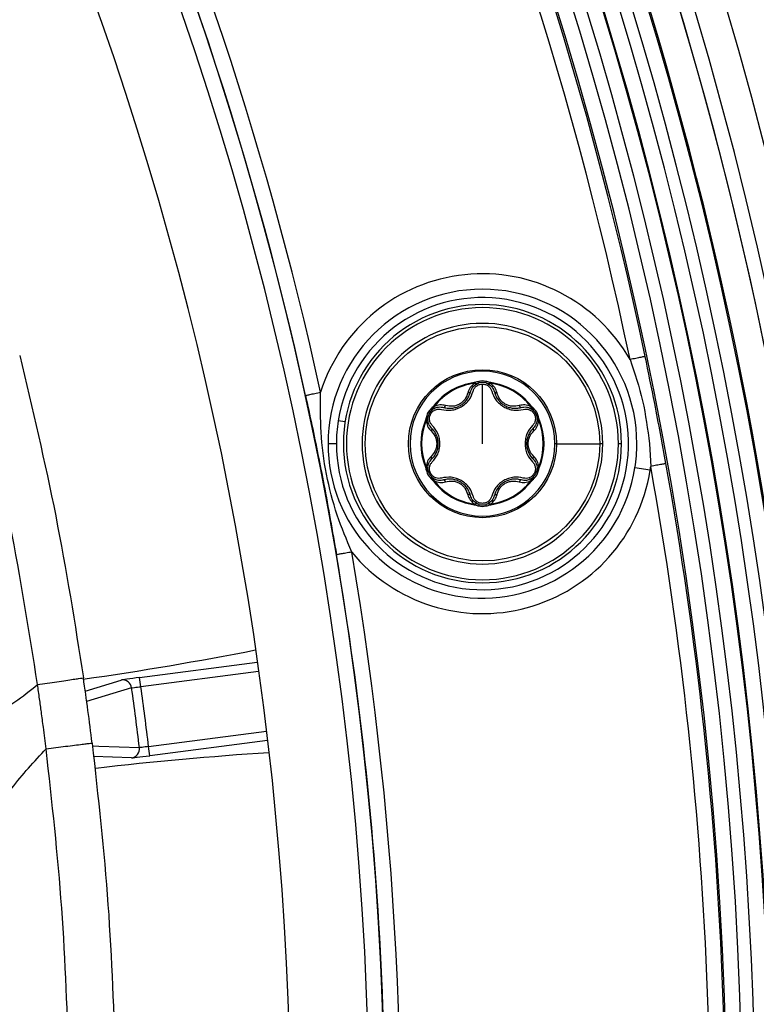
# Model space of a CAD drawing. Units: millimetres. Extents: x 69 to 1126, y 56 to 792.
# Drawn here: x 681 to 700, y 613 to 638 of the extents above; entities that cross this region are included whole.
import ezdxf

# ---------------------------------------------------------------- set-up
doc = ezdxf.new("R2010")
doc.units = ezdxf.units.MM
doc.layers.add('10', color=1, linetype='Continuous')
doc.styles.add('SLDTEXTSTYLE3', font='TXT', dxfattribs={"width": 0.7})
doc.dimstyles.new('SLDDIMSTYLE2', dxfattribs={"dimtxt": 12.733073, "dimasz": 12.733073, "dimexe": 0, "dimexo": 0.0625, "dimgap": 3.183268, "dimtad": 1, "dimdec": 1, "dimlfac": 1.25, "dimrnd": 1e-09, "dimzin": 4, "dimdsep": 46, "dimtxsty": 'SLDTEXTSTYLE3', "dimsah": 1, "dimcen": 0, "dimadec": 0, "dimazin": 1, "dimtfac": 1, "dimtdec": 1, "dimtofl": 0, "dimtmove": 0, "dimatfit": 3, "dimfxl": 1, "dimfrac": 2, "dimtolj": 1, "dimtzin": 12, "dimarcsym": 0})

# ---------------------------------------------------------------- blocks, each defined once
blk = doc.blocks.new('_D_2')
at = {"layer": '10'}
for p, q in [((673.264, 537.447), (739.591, 471.12)), ((728.665, 526.461), (718.188, 515.985)), ((730.629, 524.497), (728.665, 526.461)), ((718.188, 515.985), (720.152, 514.02)), ((756.822, 498.305), (758.786, 496.34)), ((758.786, 496.34), (748.309, 485.863)), ((748.309, 485.863), (746.345, 487.828))]:
    blk.add_line(p, q, dxfattribs=at)
blk.add_solid([(673.264, 537.447), (680.883, 527.058), (683.653, 529.828)], dxfattribs=at)
at = {"layer": '10', "char_height": 11.1125, "attachment_point": 1, "rotation": 315, "style": 'SLDTEXTSTYLE3'}
for s, insert in [('10.00', (730.282, 524.149)), ('%%c', (713.518, 517.339)), ('254.0', (723.472, 507.386))]:
    blk.add_mtext(s, dxfattribs=dict(at, insert=insert))

msp = doc.modelspace()

# ---------------------------------------------------------------- linework, layer by layer
at = {"color": 7, "linetype": 'Continuous', "lineweight": 25}
for p, q in [((693.091, 628.709), (693.088, 628.729)), ((693.091, 628.709), (693.12, 628.708)), ((693.12, 628.708), (693.218, 628.721)), ((693.194, 628.716), (693.217, 628.724)), ((693.302, 627.149), (693.302, 628.693)), ((693.386, 628.721), (693.485, 628.708)), ((693.485, 628.708), (693.514, 628.709)), ((693.517, 628.729), (693.514, 628.709)), ((691.982, 628.008), (692.043, 628.086)), ((692.041, 628.124), (692.057, 628.112)), ((692.043, 628.086), (692.057, 628.112)), ((694.548, 628.112), (694.564, 628.124)), ((694.548, 628.112), (694.562, 628.086)), ((694.562, 628.086), (694.622, 628.008)), ((691.861, 627.77), (691.898, 627.862)), ((691.885, 627.814), (691.901, 627.859)), ((691.891, 627.838), (691.895, 627.863)), ((694.605, 628.026), (694.625, 628.01)), ((694.659, 627.969), (694.723, 627.845)), ((694.706, 627.862), (694.744, 627.77)), ((689.747, 627.712), (689.569, 627.74)), ((691.845, 627.746), (691.827, 627.753)), ((691.845, 627.746), (691.861, 627.77)), ((694.744, 627.77), (694.759, 627.746)), ((694.778, 627.753), (694.759, 627.746)), ((689.522, 627.149), (689.306, 627.149)), ((695.218, 627.149), (695.176, 627.149)), ((695.218, 627.149), (696.338, 627.149)), ((696.416, 627.149), (696.338, 627.149)), ((696.902, 627.149), (696.822, 627.149)), ((697.625, 627.149), (697.66, 626.562)), ((691.827, 626.544), (691.845, 626.552)), ((691.861, 626.527), (691.845, 626.552)), ((691.898, 626.435), (691.861, 626.527)), ((694.744, 626.527), (694.706, 626.435)), ((694.759, 626.552), (694.744, 626.527)), ((694.759, 626.552), (694.778, 626.544)), ((697.645, 626.461), (697.25, 626.524)), ((691.999, 626.271), (691.98, 626.287)), ((692.043, 626.211), (691.982, 626.289)), ((694.622, 626.289), (694.562, 626.211)), ((694.716, 626.468), (694.697, 626.417)), ((694.714, 626.459), (694.709, 626.434)), ((692.057, 626.185), (692.041, 626.173)), ((692.057, 626.185), (692.043, 626.211)), ((694.562, 626.211), (694.548, 626.185)), ((694.564, 626.173), (694.548, 626.185)), ((693.088, 625.568), (693.091, 625.588)), ((693.12, 625.589), (693.091, 625.588)), ((693.218, 625.576), (693.12, 625.589)), ((693.485, 625.589), (693.386, 625.576)), ((693.411, 625.582), (693.387, 625.573)), ((693.514, 625.588), (693.485, 625.589)), ((693.514, 625.588), (693.517, 625.568)), ((684.429, 621.099), (687.475, 621.494)), ((687.508, 621.257), (684.46, 620.861)), ((683.018, 620.749), (683.954, 621.033)), ((684.46, 620.861), (684.429, 621.099)), ((684.222, 620.828), (683.055, 620.474)), ((684.661, 619.313), (687.71, 619.709)), ((687.738, 619.47), (684.691, 619.075)), ((684.691, 619.075), (684.661, 619.313)), ((684.216, 619.017), (683.233, 619.052))]:
    msp.add_line(p, q, dxfattribs=at)
at = {"color": 7, "linetype": 'Continuous', "lineweight": 25, "flags": 128}
msp.add_lwpolyline([(683.206, 619.328), (683.375, 619.322), (684.423, 619.284)], dxfattribs=at)
at = {"color": 7, "linetype": 'Continuous', "lineweight": 25}
for radius in [3.035, 1.915]:
    msp.add_circle((693.302, 627.149), radius, dxfattribs=at)
for centre, radius, start, end in [((601.422, 609.289), 102.4, 270, 90), ((601.422, 609.289), 101.6, 0, 180), ((601.422, 609.289), 100.473, 147.70317, 109.79683), ((601.422, 609.289), 100.516, 0, 109.79683), ((601.422, 609.289), 100.074, 147.70317, 109.79683), ((601.422, 609.289), 99.759, 147.70317, 109.79683), ((601.422, 609.289), 99.359, 147.70317, 109.79683), ((601.422, 609.289), 99.336, 147.70317, 109.79683), ((601.422, 609.289), 98.937, 147.70317, 109.79683), ((601.422, 609.289), 98.596, 354.09842, 83.40108), ((601.422, 609.289), 98.196, 354.09984, 83.39966), ((601.422, 609.289), 101.251, 2.45804, 73.25792), ((601.422, 609.289), 101.251, 2.71141, 73.21251), ((601.422, 609.289), 89.346, 355.01926, 82.48023), ((601.422, 609.289), 98.175, 11.82466, 64.17534), ((601.422, 609.289), 88.946, 354.42527, 83.07422), ((601.422, 609.289), 97.775, 11.82466, 64.17534), ((601.422, 609.289), 86.914, 146.81937, 110.68063), ((601.422, 609.289), 89.767, 12.34618, 63.65382), ((601.422, 609.289), 89.367, 12.34618, 63.65382), ((601.422, 609.289), 100.516, 147.70317, 0), ((693.302, 627.149), 4.397, 29.6676, 162.3358), ((693.302, 627.149), 3.997, 0, 180), ((693.302, 627.149), 3.78, 180, 171), ((693.302, 627.149), 3.6, 90, 270), ((693.302, 627.149), 3.52, 360, 180), ((693.302, 627.149), 3.6, 360, 90), ((693.302, 627.149), 3.114, 360, 180), ((693.302, 627.149), 1.874, 360, 180), ((693.302, 627.149), 1.595, 97.7199, 142.2801), ((693.302, 627.149), 1.575, 97.7195, 142.2805), ((693.302, 628.413), 0.36, 74.7613, 105.2387), ((693.302, 628.413), 0.32, 74.7613, 105.2387), ((693.302, 627.149), 1.575, 37.7195, 82.2805), ((693.302, 627.149), 1.595, 37.7199, 82.2801), ((692.208, 627.781), 0.36, 134.7613, 165.2387), ((692.208, 627.781), 0.32, 134.7613, 165.2387), ((694.397, 627.781), 0.32, 14.7613, 45.2387), ((694.397, 627.781), 0.36, 14.7613, 45.2387), ((693.302, 627.149), 3.78, 171, 180), ((693.302, 627.149), 1.595, 157.7199, 202.2801), ((693.302, 627.149), 1.575, 157.7195, 202.2805), ((693.302, 627.149), 1.575, 337.7195, 22.2805), ((693.302, 627.149), 1.595, 337.7199, 22.2801), ((693.302, 627.149), 3.997, 180, 351), ((693.302, 627.149), 3.52, 180, 360), ((693.302, 627.149), 3.114, 180, 360), ((693.302, 627.149), 1.874, 180, 360), ((693.302, 627.149), 3.6, 270, 360), ((693.302, 627.149), 3.997, 351, 0), ((693.302, 627.149), 4.397, 351, 352.3324), ((601.422, 609.289), 97.775, 354.10135, 10.17534), ((601.422, 609.289), 98.175, 354.09991, 10.17534), ((693.302, 627.149), 4.397, 219.6642, 351), ((692.208, 626.517), 0.36, 194.7613, 225.2387), ((692.208, 626.517), 0.32, 194.7613, 225.2387), ((694.397, 626.517), 0.32, 314.7613, 345.2387), ((694.397, 626.517), 0.36, 314.7613, 345.2387), ((693.302, 627.149), 1.595, 217.7199, 262.2801), ((693.302, 627.149), 1.575, 217.7195, 262.2805), ((693.302, 627.149), 1.575, 277.7195, 322.2805), ((693.302, 627.149), 1.595, 277.7199, 322.2801), ((693.302, 625.885), 0.36, 254.7613, 285.2387), ((693.302, 625.885), 0.32, 254.7613, 285.2387), ((601.422, 609.289), 89.367, 355.04147, 9.65382), ((601.422, 609.289), 89.767, 355.38694, 9.65382), ((670.69, 707.024), 86.841, 278.12237, 281.11386), ((601.422, 609.289), 82.4, 7.05024, 8.23304), ((683.984, 620.795), 0.24, 7.9249, 97.3317), ((601.422, 609.289), 83.6, 6.86622, 7.93378), ((601.422, 609.289), 83.84, 6.86656, 7.93344), ((693.323, 532.968), 86.362, 93.68319, 96.6658), ((684.184, 619.255), 0.24, 277.4683, 6.8751)]:
    msp.add_arc(centre, radius, start, end, dxfattribs=at)
for points in [[(681.323, 629.427), (681.652, 628.048), (682.309, 625.29), (682.752, 622.489), (682.973, 621.089)], [(697.514, 629.407), (697.508, 629.406), (697.495, 629.403), (697.405, 629.384), (697.276, 629.357), (697.174, 629.336), (697.123, 629.325)], [(693.218, 628.721), (693.218, 628.722), (693.218, 628.723), (693.215, 628.732), (693.212, 628.745), (693.209, 628.755), (693.208, 628.76)], [(693.397, 628.76), (693.396, 628.755), (693.393, 628.745), (693.389, 628.732), (693.387, 628.723), (693.387, 628.722), (693.386, 628.721)], [(688.722, 628.397), (688.729, 628.399), (688.741, 628.401), (688.832, 628.421), (688.96, 628.449), (689.062, 628.472), (689.113, 628.483)], [(691.898, 627.862), (691.898, 627.862), (691.896, 627.863), (691.888, 627.865), (691.875, 627.868), (691.865, 627.871), (691.86, 627.872)], [(691.954, 628.036), (691.958, 628.033), (691.965, 628.025), (691.975, 628.016), (691.981, 628.009), (691.982, 628.008), (691.982, 628.008)], [(694.622, 628.008), (694.623, 628.008), (694.624, 628.009), (694.63, 628.016), (694.639, 628.025), (694.647, 628.033), (694.65, 628.036)], [(694.745, 627.872), (694.74, 627.871), (694.73, 627.868), (694.717, 627.865), (694.708, 627.863), (694.707, 627.862), (694.706, 627.862)], [(698.053, 626.633), (698.047, 626.632), (698.034, 626.629), (697.943, 626.613), (697.813, 626.59), (697.711, 626.571), (697.66, 626.562)], [(691.86, 626.425), (691.865, 626.426), (691.875, 626.429), (691.888, 626.432), (691.896, 626.435), (691.898, 626.435), (691.898, 626.435)], [(691.982, 626.289), (691.982, 626.289), (691.981, 626.288), (691.975, 626.282), (691.965, 626.272), (691.958, 626.265), (691.954, 626.261)], [(694.65, 626.261), (694.647, 626.265), (694.639, 626.272), (694.63, 626.282), (694.624, 626.288), (694.623, 626.289), (694.622, 626.289)], [(694.706, 626.435), (694.707, 626.435), (694.708, 626.435), (694.717, 626.432), (694.73, 626.429), (694.74, 626.426), (694.745, 626.425)], [(693.208, 625.537), (693.209, 625.542), (693.212, 625.553), (693.215, 625.565), (693.218, 625.574), (693.218, 625.575), (693.218, 625.576)], [(693.386, 625.576), (693.387, 625.575), (693.387, 625.574), (693.389, 625.565), (693.393, 625.553), (693.396, 625.542), (693.397, 625.537)], [(689.918, 624.342), (689.867, 624.334), (689.764, 624.316), (689.634, 624.294), (689.543, 624.279), (689.53, 624.276), (689.524, 624.275)], [(683.199, 619.403), (683.353, 618.009), (683.662, 615.221), (683.757, 612.418), (683.804, 611.016)]]:
    msp.add_open_spline(points, degree=3, dxfattribs=at)
for points, knots in [([(697.123, 629.325), (697.243, 628.972), (697.483, 628.263), (697.578, 627.521), (697.625, 627.149)], [0, 0, 0, 0, 0.498473, 1, 1, 1, 1]), ([(698.053, 626.633), (697.958, 627.152), (697.787, 628.078), (697.598, 629.001), (697.514, 629.407)], [0, 0, 0, 0, 0.5599523, 1, 1, 1, 1]), ([(681.785, 620.917), (681.567, 622.297), (681.131, 625.057), (680.483, 627.775), (680.16, 629.134)], [0, 0, 0, 0, 0.4999742, 1, 1, 1, 1]), ([(693.091, 628.709), (693.051, 628.676), (692.971, 628.609), (692.94, 628.515), (692.924, 628.468)], [0, 0, 0, 0, 0.496729, 1, 1, 1, 1]), ([(692.991, 628.488), (693.007, 628.53), (693.029, 628.591), (693.091, 628.657), (693.127, 628.68), (693.145, 628.691)], [0, 0, 0, 0, 0.535319, 0.77613, 1, 1, 1, 1]), ([(693.062, 628.508), (693.07, 628.533), (693.087, 628.581), (693.143, 628.641), (693.216, 628.684), (693.274, 628.69), (693.302, 628.693)], [0, 0, 0, 0, 0.249711, 0.497151, 0.750746, 1, 1, 1, 1]), ([(693.112, 628.734), (693.108, 628.733), (693.1, 628.731), (693.092, 628.73), (693.088, 628.729)], [0, 0, 0, 0, 0.560259, 1, 1, 1, 1]), ([(693.208, 628.76), (693.19, 628.755), (693.158, 628.747), (693.126, 628.738), (693.112, 628.734)], [0, 0, 0, 0, 0.56001, 1, 1, 1, 1]), ([(693.112, 628.734), (693.113, 628.732), (693.115, 628.727), (693.116, 628.72), (693.118, 628.714), (693.119, 628.71), (693.12, 628.708)], [0, 0, 0, 0, 0.250026, 0.500007, 0.750002, 1, 1, 1, 1]), ([(693.145, 628.691), (693.143, 628.691), (693.141, 628.69), (693.135, 628.693), (693.128, 628.699), (693.123, 628.705), (693.12, 628.708)], [0, 0, 0, 0, 0.2500082, 0.5000701, 0.7499737, 1, 1, 1, 1]), ([(693.145, 628.691), (693.158, 628.698), (693.182, 628.711), (693.207, 628.718), (693.218, 628.721)], [0, 0, 0, 0, 0.557766, 1, 1, 1, 1]), ([(693.302, 628.693), (693.331, 628.69), (693.388, 628.685), (693.462, 628.641), (693.517, 628.58), (693.534, 628.532), (693.543, 628.508)], [0, 0, 0, 0, 0.248003, 0.502808, 0.751939, 1, 1, 1, 1]), ([(693.386, 628.721), (693.401, 628.717), (693.426, 628.709), (693.45, 628.697), (693.46, 628.691)], [0, 0, 0, 0, 0.5622699, 1, 1, 1, 1]), ([(693.492, 628.734), (693.474, 628.739), (693.443, 628.748), (693.411, 628.756), (693.397, 628.76)], [0, 0, 0, 0, 0.559991, 1, 1, 1, 1]), ([(693.485, 628.708), (693.482, 628.705), (693.477, 628.699), (693.47, 628.693), (693.464, 628.69), (693.461, 628.691), (693.46, 628.691)], [0, 0, 0, 0, 0.250026, 0.49993, 0.749992, 1, 1, 1, 1]), ([(693.46, 628.691), (693.477, 628.68), (693.513, 628.657), (693.575, 628.591), (693.598, 628.53), (693.613, 628.488)], [0, 0, 0, 0, 0.22387, 0.464681, 1, 1, 1, 1]), ([(693.485, 628.708), (693.485, 628.71), (693.486, 628.714), (693.488, 628.72), (693.49, 628.727), (693.492, 628.732), (693.492, 628.734)], [0, 0, 0, 0, 0.249998, 0.499993, 0.749974, 1, 1, 1, 1]), ([(693.517, 628.729), (693.512, 628.73), (693.504, 628.731), (693.496, 628.733), (693.492, 628.734)], [0, 0, 0, 0, 0.559696, 1, 1, 1, 1]), ([(693.68, 628.468), (693.665, 628.515), (693.634, 628.609), (693.554, 628.676), (693.514, 628.709)], [0, 0, 0, 0, 0.503272, 1, 1, 1, 1]), ([(688.722, 628.397), (688.778, 628.141), (688.889, 627.627), (689.046, 626.87), (689.208, 626.043), (689.366, 625.189), (689.471, 624.58), (689.524, 624.275)], [0, 0, 0, 0, 0.186629, 0.373446, 0.559975, 0.780069, 1, 1, 1, 1]), ([(689.918, 624.342), (689.787, 624.66), (689.516, 625.315), (689.241, 626.357), (689.105, 627.427), (689.11, 628.138), (689.113, 628.483)], [0, 0, 0, 0, 0.242044, 0.499125, 0.757111, 1, 1, 1, 1]), ([(692.245, 628.037), (692.326, 628.023), (692.45, 628.002), (692.626, 628.042), (692.753, 628.101), (692.867, 628.182), (692.991, 628.313), (693.034, 628.431), (693.062, 628.508)], [0, 0, 0, 0, 0.2469519, 0.3763478, 0.4994977, 0.6257622, 0.7527988, 1, 1, 1, 1]), ([(692.298, 628.088), (692.338, 628.078), (692.415, 628.061), (692.533, 628.067), (692.638, 628.093), (692.733, 628.137), (692.818, 628.197), (692.893, 628.276), (692.956, 628.374), (692.979, 628.449), (692.991, 628.488)], [0, 0, 0, 0, 0.143461, 0.273918, 0.392457, 0.500524, 0.609528, 0.728237, 0.85804, 1, 1, 1, 1]), ([(692.924, 628.468), (692.906, 628.411), (692.877, 628.325), (692.792, 628.228), (692.713, 628.171), (692.624, 628.131), (692.498, 628.106), (692.408, 628.124), (692.349, 628.136)], [0, 0, 0, 0, 0.251372, 0.376699, 0.49984, 0.62074, 0.746771, 1, 1, 1, 1]), ([(692.991, 628.488), (692.989, 628.484), (692.985, 628.476), (692.968, 628.469), (692.947, 628.466), (692.932, 628.467), (692.924, 628.468)], [0, 0, 0, 0, 0.27972, 0.559303, 0.779526, 1, 1, 1, 1]), ([(693.543, 628.508), (693.571, 628.431), (693.614, 628.313), (693.738, 628.182), (693.852, 628.101), (693.978, 628.042), (694.154, 628.002), (694.278, 628.023), (694.36, 628.037)], [0, 0, 0, 0, 0.247203, 0.374288, 0.500499, 0.623702, 0.753045, 1, 1, 1, 1]), ([(693.613, 628.488), (693.616, 628.484), (693.62, 628.476), (693.637, 628.469), (693.658, 628.466), (693.673, 628.467), (693.68, 628.468)], [0, 0, 0, 0, 0.27972, 0.559303, 0.779526, 1, 1, 1, 1]), ([(693.613, 628.488), (693.625, 628.449), (693.648, 628.374), (693.712, 628.276), (693.787, 628.197), (693.872, 628.137), (693.966, 628.093), (694.072, 628.067), (694.19, 628.061), (694.266, 628.078), (694.306, 628.088)], [0, 0, 0, 0, 0.141986, 0.271798, 0.3905, 0.499483, 0.60757, 0.726115, 0.856563, 1, 1, 1, 1]), ([(694.256, 628.136), (694.196, 628.124), (694.107, 628.106), (693.98, 628.131), (693.891, 628.171), (693.813, 628.228), (693.727, 628.325), (693.699, 628.411), (693.68, 628.468)], [0, 0, 0, 0, 0.253225, 0.379304, 0.500155, 0.623348, 0.748623, 1, 1, 1, 1]), ([(692.005, 627.62), (691.988, 627.64), (691.954, 627.678), (691.93, 627.757), (691.93, 627.841), (691.961, 627.923), (692.017, 627.991), (692.09, 628.033), (692.17, 628.051), (692.22, 628.041), (692.245, 628.037)], [0, 0, 0, 0, 0.125392, 0.24867, 0.375938, 0.499981, 0.624612, 0.75142, 0.875123, 1, 1, 1, 1]), ([(692.024, 628.106), (692.011, 628.093), (691.988, 628.07), (691.964, 628.047), (691.954, 628.036)], [0, 0, 0, 0, 0.559991, 1, 1, 1, 1]), ([(691.982, 628.008), (691.993, 628.018), (692.012, 628.036), (692.035, 628.05), (692.045, 628.057)], [0, 0, 0, 0, 0.56227, 1, 1, 1, 1]), ([(692.041, 628.124), (692.038, 628.121), (692.033, 628.114), (692.027, 628.109), (692.024, 628.106)], [0, 0, 0, 0, 0.559696, 1, 1, 1, 1]), ([(692.043, 628.086), (692.042, 628.088), (692.039, 628.091), (692.034, 628.095), (692.029, 628.101), (692.026, 628.104), (692.024, 628.106)], [0, 0, 0, 0, 0.249998, 0.499993, 0.749974, 1, 1, 1, 1]), ([(692.043, 628.086), (692.044, 628.083), (692.047, 628.075), (692.048, 628.066), (692.048, 628.059), (692.046, 628.057), (692.045, 628.057)], [0, 0, 0, 0, 0.250026, 0.49993, 0.749992, 1, 1, 1, 1]), ([(692.045, 628.057), (692.064, 628.066), (692.102, 628.085), (692.19, 628.106), (692.254, 628.095), (692.298, 628.088)], [0, 0, 0, 0, 0.22387, 0.464681, 1, 1, 1, 1]), ([(692.349, 628.136), (692.3, 628.146), (692.204, 628.166), (692.106, 628.13), (692.057, 628.112)], [0, 0, 0, 0, 0.503272, 1, 1, 1, 1]), ([(692.298, 628.088), (692.303, 628.087), (692.312, 628.087), (692.326, 628.099), (692.339, 628.115), (692.346, 628.129), (692.349, 628.136)], [0, 0, 0, 0, 0.279719, 0.559303, 0.779526, 1, 1, 1, 1]), ([(694.548, 628.112), (694.499, 628.13), (694.401, 628.166), (694.304, 628.146), (694.256, 628.136)], [0, 0, 0, 0, 0.496729, 1, 1, 1, 1]), ([(694.306, 628.088), (694.302, 628.087), (694.293, 628.087), (694.278, 628.099), (694.265, 628.115), (694.259, 628.129), (694.256, 628.136)], [0, 0, 0, 0, 0.27972, 0.559303, 0.779526, 1, 1, 1, 1]), ([(694.306, 628.088), (694.351, 628.095), (694.415, 628.106), (694.503, 628.085), (694.541, 628.066), (694.559, 628.057)], [0, 0, 0, 0, 0.535319, 0.77613, 1, 1, 1, 1]), ([(694.36, 628.037), (694.385, 628.041), (694.435, 628.051), (694.515, 628.033), (694.588, 627.991), (694.644, 627.923), (694.674, 627.841), (694.674, 627.757), (694.65, 627.678), (694.617, 627.64), (694.6, 627.62)], [0, 0, 0, 0, 0.124899, 0.248574, 0.375432, 0.50001, 0.624104, 0.751325, 0.87463, 1, 1, 1, 1]), ([(694.559, 628.057), (694.558, 628.057), (694.557, 628.059), (694.556, 628.066), (694.558, 628.075), (694.56, 628.083), (694.562, 628.086)], [0, 0, 0, 0, 0.2500079, 0.5000696, 0.7499736, 1, 1, 1, 1]), ([(694.559, 628.057), (694.572, 628.048), (694.595, 628.034), (694.614, 628.016), (694.622, 628.008)], [0, 0, 0, 0, 0.557766, 1, 1, 1, 1]), ([(694.581, 628.106), (694.579, 628.104), (694.575, 628.101), (694.57, 628.095), (694.566, 628.091), (694.563, 628.088), (694.562, 628.086)], [0, 0, 0, 0, 0.250026, 0.500007, 0.750002, 1, 1, 1, 1]), ([(694.581, 628.106), (694.577, 628.109), (694.571, 628.115), (694.566, 628.122), (694.564, 628.124)], [0, 0, 0, 0, 0.560259, 1, 1, 1, 1]), ([(694.65, 628.036), (694.638, 628.049), (694.614, 628.073), (694.591, 628.096), (694.581, 628.106)], [0, 0, 0, 0, 0.56001, 1, 1, 1, 1]), ([(691.86, 627.872), (691.855, 627.855), (691.846, 627.823), (691.838, 627.791), (691.834, 627.777)], [0, 0, 0, 0, 0.56001, 1, 1, 1, 1]), ([(691.888, 627.783), (691.888, 627.798), (691.89, 627.826), (691.896, 627.851), (691.898, 627.862)], [0, 0, 0, 0, 0.557766, 1, 1, 1, 1]), ([(691.926, 627.932), (691.927, 627.936), (691.939, 627.971), (691.968, 627.996), (691.993, 628.017)], [0, 0, 0, 0, 0.131816, 1, 1, 1, 1]), ([(694.706, 627.862), (694.71, 627.848), (694.716, 627.822), (694.717, 627.795), (694.717, 627.783)], [0, 0, 0, 0, 0.5622697, 1, 1, 1, 1]), ([(694.771, 627.777), (694.766, 627.795), (694.757, 627.827), (694.749, 627.858), (694.745, 627.872)], [0, 0, 0, 0, 0.559991, 1, 1, 1, 1]), ([(691.834, 627.777), (691.833, 627.773), (691.831, 627.765), (691.828, 627.757), (691.827, 627.753)], [0, 0, 0, 0, 0.560259, 1, 1, 1, 1]), ([(691.834, 627.777), (691.837, 627.777), (691.841, 627.775), (691.848, 627.774), (691.855, 627.772), (691.859, 627.771), (691.861, 627.77)], [0, 0, 0, 0, 0.2500263, 0.5000068, 0.7500024, 1, 1, 1, 1]), ([(691.845, 627.746), (691.854, 627.695), (691.872, 627.591), (691.938, 627.518), (691.971, 627.481)], [0, 0, 0, 0, 0.496729, 1, 1, 1, 1]), ([(691.888, 627.783), (691.887, 627.782), (691.887, 627.78), (691.881, 627.776), (691.873, 627.773), (691.865, 627.771), (691.861, 627.77)], [0, 0, 0, 0, 0.250008, 0.5000698, 0.7499736, 1, 1, 1, 1]), ([(691.987, 627.549), (691.958, 627.583), (691.917, 627.633), (691.891, 627.72), (691.889, 627.763), (691.888, 627.783)], [0, 0, 0, 0, 0.535319, 0.77613, 1, 1, 1, 1]), ([(691.987, 627.549), (691.99, 627.545), (691.995, 627.537), (691.992, 627.519), (691.984, 627.499), (691.975, 627.487), (691.971, 627.481)], [0, 0, 0, 0, 0.27972, 0.559303, 0.779526, 1, 1, 1, 1]), ([(691.987, 626.749), (692.015, 626.779), (692.069, 626.836), (692.122, 626.941), (692.153, 627.046), (692.162, 627.149), (692.152, 627.253), (692.122, 627.358), (692.068, 627.462), (692.015, 627.519), (691.987, 627.549)], [0, 0, 0, 0, 0.143456, 0.273911, 0.392449, 0.500518, 0.609528, 0.72824, 0.858042, 1, 1, 1, 1]), ([(692.005, 626.677), (692.058, 626.74), (692.138, 626.836), (692.19, 627.01), (692.203, 627.148), (692.191, 627.288), (692.137, 627.46), (692.057, 627.557), (692.005, 627.62)], [0, 0, 0, 0, 0.247202, 0.374288, 0.500499, 0.623702, 0.753046, 1, 1, 1, 1]), ([(694.6, 627.62), (694.548, 627.557), (694.468, 627.46), (694.414, 627.288), (694.402, 627.148), (694.415, 627.01), (694.467, 626.836), (694.547, 626.74), (694.6, 626.677)], [0, 0, 0, 0, 0.246951, 0.376348, 0.499498, 0.625762, 0.7528, 1, 1, 1, 1]), ([(694.617, 627.549), (694.59, 627.519), (694.537, 627.462), (694.483, 627.358), (694.452, 627.253), (694.443, 627.149), (694.452, 627.046), (694.482, 626.941), (694.536, 626.836), (694.589, 626.779), (694.617, 626.749)], [0, 0, 0, 0, 0.141982, 0.271794, 0.390499, 0.499488, 0.607577, 0.726121, 0.856567, 1, 1, 1, 1]), ([(694.617, 627.549), (694.615, 627.545), (694.61, 627.537), (694.613, 627.519), (694.621, 627.499), (694.63, 627.487), (694.634, 627.481)], [0, 0, 0, 0, 0.279719, 0.559303, 0.779526, 1, 1, 1, 1]), ([(694.717, 627.783), (694.716, 627.763), (694.714, 627.72), (694.688, 627.633), (694.646, 627.583), (694.617, 627.549)], [0, 0, 0, 0, 0.22387, 0.464681, 1, 1, 1, 1]), ([(694.634, 627.481), (694.667, 627.518), (694.732, 627.591), (694.751, 627.695), (694.759, 627.746)], [0, 0, 0, 0, 0.5032715, 1, 1, 1, 1]), ([(694.744, 627.77), (694.74, 627.771), (694.732, 627.773), (694.724, 627.776), (694.718, 627.78), (694.717, 627.782), (694.717, 627.783)], [0, 0, 0, 0, 0.250026, 0.49993, 0.749992, 1, 1, 1, 1]), ([(694.744, 627.77), (694.746, 627.771), (694.75, 627.772), (694.756, 627.774), (694.763, 627.775), (694.768, 627.777), (694.771, 627.777)], [0, 0, 0, 0, 0.249998, 0.499993, 0.749974, 1, 1, 1, 1]), ([(694.778, 627.753), (694.776, 627.758), (694.774, 627.766), (694.771, 627.774), (694.771, 627.777)], [0, 0, 0, 0, 0.559696, 1, 1, 1, 1]), ([(691.971, 627.481), (692.011, 627.436), (692.071, 627.369), (692.112, 627.246), (692.122, 627.15), (692.113, 627.053), (692.071, 626.931), (692.011, 626.862), (691.971, 626.816)], [0, 0, 0, 0, 0.251379, 0.376705, 0.499844, 0.620743, 0.746772, 1, 1, 1, 1]), ([(694.634, 626.816), (694.594, 626.862), (694.534, 626.931), (694.492, 627.053), (694.482, 627.15), (694.492, 627.246), (694.533, 627.369), (694.594, 627.436), (694.634, 627.481)], [0, 0, 0, 0, 0.253225, 0.379302, 0.500151, 0.623344, 0.748619, 1, 1, 1, 1]), ([(691.971, 626.816), (691.938, 626.779), (691.872, 626.706), (691.854, 626.603), (691.845, 626.552)], [0, 0, 0, 0, 0.503271, 1, 1, 1, 1]), ([(691.987, 626.749), (691.99, 626.752), (691.995, 626.76), (691.992, 626.779), (691.984, 626.798), (691.975, 626.81), (691.971, 626.816)], [0, 0, 0, 0, 0.279719, 0.559303, 0.779526, 1, 1, 1, 1]), ([(694.617, 626.749), (694.615, 626.752), (694.61, 626.76), (694.613, 626.779), (694.621, 626.798), (694.63, 626.81), (694.634, 626.816)], [0, 0, 0, 0, 0.27972, 0.559303, 0.779526, 1, 1, 1, 1]), ([(694.759, 626.552), (694.751, 626.603), (694.732, 626.706), (694.667, 626.779), (694.634, 626.816)], [0, 0, 0, 0, 0.4967288, 1, 1, 1, 1]), ([(691.827, 626.544), (691.828, 626.54), (691.831, 626.532), (691.833, 626.524), (691.834, 626.52)], [0, 0, 0, 0, 0.559696, 1, 1, 1, 1]), ([(691.861, 626.527), (691.859, 626.526), (691.855, 626.526), (691.848, 626.524), (691.841, 626.522), (691.837, 626.521), (691.834, 626.52)], [0, 0, 0, 0, 0.249998, 0.499993, 0.749974, 1, 1, 1, 1]), ([(691.834, 626.52), (691.839, 626.502), (691.847, 626.471), (691.856, 626.439), (691.86, 626.425)], [0, 0, 0, 0, 0.559991, 1, 1, 1, 1]), ([(691.861, 626.527), (691.865, 626.526), (691.873, 626.524), (691.881, 626.521), (691.887, 626.518), (691.887, 626.515), (691.888, 626.514)], [0, 0, 0, 0, 0.250026, 0.49993, 0.749992, 1, 1, 1, 1]), ([(691.888, 626.514), (691.889, 626.535), (691.891, 626.578), (691.917, 626.664), (691.958, 626.714), (691.987, 626.749)], [0, 0, 0, 0, 0.22387, 0.464681, 1, 1, 1, 1]), ([(691.898, 626.435), (691.895, 626.45), (691.889, 626.475), (691.888, 626.502), (691.888, 626.514)], [0, 0, 0, 0, 0.56227, 1, 1, 1, 1]), ([(692.245, 626.261), (692.22, 626.256), (692.17, 626.246), (692.09, 626.264), (692.016, 626.307), (691.961, 626.374), (691.93, 626.456), (691.93, 626.541), (691.955, 626.619), (691.988, 626.658), (692.005, 626.677)], [0, 0, 0, 0, 0.125392, 0.24867, 0.375938, 0.499981, 0.624612, 0.75142, 0.875123, 1, 1, 1, 1]), ([(694.6, 626.677), (694.617, 626.658), (694.65, 626.619), (694.674, 626.541), (694.674, 626.456), (694.644, 626.374), (694.588, 626.307), (694.515, 626.264), (694.435, 626.246), (694.385, 626.256), (694.36, 626.261)], [0, 0, 0, 0, 0.124899, 0.248574, 0.375432, 0.50001, 0.624104, 0.751325, 0.87463, 1, 1, 1, 1]), ([(694.617, 626.749), (694.646, 626.714), (694.688, 626.664), (694.714, 626.578), (694.716, 626.535), (694.717, 626.514)], [0, 0, 0, 0, 0.535319, 0.77613, 1, 1, 1, 1]), ([(694.717, 626.514), (694.716, 626.499), (694.715, 626.472), (694.709, 626.446), (694.706, 626.435)], [0, 0, 0, 0, 0.557766, 1, 1, 1, 1]), ([(694.717, 626.514), (694.717, 626.515), (694.718, 626.518), (694.724, 626.521), (694.732, 626.524), (694.74, 626.526), (694.744, 626.527)], [0, 0, 0, 0, 0.250008, 0.50007, 0.749974, 1, 1, 1, 1]), ([(694.771, 626.52), (694.768, 626.521), (694.763, 626.522), (694.756, 626.524), (694.75, 626.526), (694.746, 626.526), (694.744, 626.527)], [0, 0, 0, 0, 0.250026, 0.500007, 0.750002, 1, 1, 1, 1]), ([(694.745, 626.425), (694.75, 626.443), (694.759, 626.474), (694.767, 626.506), (694.771, 626.52)], [0, 0, 0, 0, 0.56001, 1, 1, 1, 1]), ([(694.771, 626.52), (694.772, 626.525), (694.774, 626.533), (694.777, 626.541), (694.778, 626.544)], [0, 0, 0, 0, 0.560259, 1, 1, 1, 1]), ([(691.954, 626.261), (691.967, 626.248), (691.99, 626.225), (692.014, 626.202), (692.024, 626.191)], [0, 0, 0, 0, 0.56001, 1, 1, 1, 1]), ([(692.045, 626.241), (692.033, 626.249), (692.01, 626.264), (691.991, 626.282), (691.982, 626.289)], [0, 0, 0, 0, 0.557766, 1, 1, 1, 1]), ([(693.062, 625.789), (693.034, 625.867), (692.991, 625.984), (692.867, 626.116), (692.753, 626.196), (692.626, 626.256), (692.45, 626.295), (692.326, 626.274), (692.245, 626.261)], [0, 0, 0, 0, 0.2472026, 0.3742882, 0.5004994, 0.6237018, 0.7530451, 1, 1, 1, 1]), ([(694.36, 626.261), (694.278, 626.275), (694.155, 626.297), (693.979, 626.255), (693.853, 626.197), (693.738, 626.117), (693.616, 625.984), (693.572, 625.866), (693.543, 625.789)], [0, 0, 0, 0, 0.247203, 0.374288, 0.500499, 0.623702, 0.753045, 1, 1, 1, 1]), ([(694.622, 626.289), (694.612, 626.279), (694.592, 626.262), (694.569, 626.247), (694.559, 626.241)], [0, 0, 0, 0, 0.56227, 1, 1, 1, 1]), ([(694.581, 626.191), (694.594, 626.204), (694.617, 626.228), (694.64, 626.251), (694.65, 626.261)], [0, 0, 0, 0, 0.559991, 1, 1, 1, 1]), ([(692.024, 626.191), (692.026, 626.193), (692.029, 626.197), (692.034, 626.202), (692.039, 626.207), (692.042, 626.21), (692.043, 626.211)], [0, 0, 0, 0, 0.250026, 0.500007, 0.750002, 1, 1, 1, 1]), ([(692.024, 626.191), (692.027, 626.188), (692.033, 626.182), (692.039, 626.176), (692.041, 626.173)], [0, 0, 0, 0, 0.560259, 1, 1, 1, 1]), ([(692.045, 626.241), (692.046, 626.24), (692.048, 626.238), (692.048, 626.232), (692.047, 626.223), (692.044, 626.215), (692.043, 626.211)], [0, 0, 0, 0, 0.250008, 0.50007, 0.749974, 1, 1, 1, 1]), ([(692.298, 626.21), (692.254, 626.202), (692.19, 626.191), (692.102, 626.212), (692.064, 626.231), (692.045, 626.241)], [0, 0, 0, 0, 0.535319, 0.77613, 1, 1, 1, 1]), ([(692.057, 626.185), (692.106, 626.167), (692.204, 626.132), (692.3, 626.152), (692.349, 626.162)], [0, 0, 0, 0, 0.4967287, 1, 1, 1, 1]), ([(692.991, 625.81), (692.979, 625.849), (692.956, 625.924), (692.892, 626.023), (692.817, 626.101), (692.731, 626.161), (692.637, 626.205), (692.531, 626.231), (692.414, 626.236), (692.338, 626.219), (692.298, 626.21)], [0, 0, 0, 0, 0.143461, 0.273918, 0.392457, 0.500524, 0.609528, 0.728237, 0.85804, 1, 1, 1, 1]), ([(692.298, 626.21), (692.303, 626.21), (692.312, 626.21), (692.326, 626.199), (692.339, 626.182), (692.346, 626.169), (692.349, 626.162)], [0, 0, 0, 0, 0.27972, 0.559303, 0.779526, 1, 1, 1, 1]), ([(692.349, 626.162), (692.408, 626.174), (692.496, 626.193), (692.623, 626.167), (692.712, 626.127), (692.791, 626.07), (692.875, 625.973), (692.905, 625.887), (692.924, 625.829)], [0, 0, 0, 0, 0.251372, 0.376699, 0.49984, 0.62074, 0.746771, 1, 1, 1, 1]), ([(694.306, 626.21), (694.266, 626.219), (694.19, 626.236), (694.072, 626.231), (693.966, 626.205), (693.872, 626.161), (693.787, 626.101), (693.712, 626.022), (693.648, 625.923), (693.625, 625.849), (693.613, 625.81)], [0, 0, 0, 0, 0.143461, 0.273918, 0.392457, 0.500524, 0.609528, 0.728237, 0.85804, 1, 1, 1, 1]), ([(693.68, 625.829), (693.699, 625.887), (693.727, 625.973), (693.813, 626.069), (693.891, 626.126), (693.98, 626.166), (694.107, 626.191), (694.196, 626.174), (694.256, 626.162)], [0, 0, 0, 0, 0.251372, 0.376699, 0.49984, 0.62074, 0.746771, 1, 1, 1, 1]), ([(694.306, 626.21), (694.302, 626.21), (694.293, 626.21), (694.278, 626.199), (694.265, 626.182), (694.259, 626.169), (694.256, 626.162)], [0, 0, 0, 0, 0.279719, 0.559303, 0.779526, 1, 1, 1, 1]), ([(694.256, 626.162), (694.304, 626.152), (694.401, 626.132), (694.499, 626.167), (694.548, 626.185)], [0, 0, 0, 0, 0.503272, 1, 1, 1, 1]), ([(694.559, 626.241), (694.541, 626.231), (694.503, 626.212), (694.415, 626.191), (694.351, 626.202), (694.306, 626.21)], [0, 0, 0, 0, 0.22387, 0.464681, 1, 1, 1, 1]), ([(694.562, 626.211), (694.56, 626.215), (694.558, 626.223), (694.556, 626.232), (694.557, 626.238), (694.558, 626.24), (694.559, 626.241)], [0, 0, 0, 0, 0.250026, 0.49993, 0.749992, 1, 1, 1, 1]), ([(694.562, 626.211), (694.563, 626.21), (694.566, 626.207), (694.57, 626.202), (694.575, 626.197), (694.579, 626.193), (694.581, 626.191)], [0, 0, 0, 0, 0.2499976, 0.4999932, 0.7499737, 1, 1, 1, 1]), ([(694.564, 626.173), (694.567, 626.177), (694.572, 626.183), (694.578, 626.189), (694.581, 626.191)], [0, 0, 0, 0, 0.559696, 1, 1, 1, 1]), ([(692.991, 625.81), (692.989, 625.814), (692.985, 625.822), (692.968, 625.829), (692.947, 625.831), (692.932, 625.83), (692.924, 625.829)], [0, 0, 0, 0, 0.27972, 0.559303, 0.779526, 1, 1, 1, 1]), ([(692.924, 625.829), (692.94, 625.782), (692.971, 625.689), (693.051, 625.622), (693.091, 625.588)], [0, 0, 0, 0, 0.503272, 1, 1, 1, 1]), ([(693.145, 625.606), (693.127, 625.618), (693.091, 625.641), (693.029, 625.706), (693.007, 625.767), (692.991, 625.81)], [0, 0, 0, 0, 0.22387, 0.464681, 1, 1, 1, 1]), ([(693.302, 625.605), (693.274, 625.607), (693.216, 625.613), (693.143, 625.657), (693.087, 625.717), (693.07, 625.765), (693.062, 625.789)], [0, 0, 0, 0, 0.2492755, 0.502846, 0.7503103, 1, 1, 1, 1]), ([(693.543, 625.789), (693.534, 625.765), (693.518, 625.717), (693.462, 625.657), (693.388, 625.613), (693.331, 625.607), (693.302, 625.605)], [0, 0, 0, 0, 0.2507822, 0.4973632, 0.7518444, 1, 1, 1, 1]), ([(693.613, 625.81), (693.598, 625.767), (693.575, 625.706), (693.513, 625.641), (693.477, 625.618), (693.46, 625.606)], [0, 0, 0, 0, 0.535319, 0.77613, 1, 1, 1, 1]), ([(693.514, 625.588), (693.554, 625.622), (693.634, 625.689), (693.665, 625.782), (693.68, 625.829)], [0, 0, 0, 0, 0.496729, 1, 1, 1, 1]), ([(693.613, 625.81), (693.616, 625.814), (693.62, 625.822), (693.637, 625.829), (693.658, 625.831), (693.673, 625.83), (693.68, 625.829)], [0, 0, 0, 0, 0.27972, 0.559303, 0.779526, 1, 1, 1, 1]), ([(693.088, 625.568), (693.093, 625.568), (693.101, 625.566), (693.109, 625.564), (693.112, 625.563)], [0, 0, 0, 0, 0.559696, 1, 1, 1, 1]), ([(693.12, 625.589), (693.119, 625.587), (693.118, 625.584), (693.116, 625.577), (693.115, 625.57), (693.113, 625.565), (693.112, 625.563)], [0, 0, 0, 0, 0.249998, 0.499993, 0.749974, 1, 1, 1, 1]), ([(693.112, 625.563), (693.13, 625.558), (693.162, 625.55), (693.194, 625.541), (693.208, 625.537)], [0, 0, 0, 0, 0.559991, 1, 1, 1, 1]), ([(693.12, 625.589), (693.123, 625.592), (693.128, 625.598), (693.135, 625.604), (693.141, 625.607), (693.143, 625.607), (693.145, 625.606)], [0, 0, 0, 0, 0.250026, 0.49993, 0.749992, 1, 1, 1, 1]), ([(693.218, 625.576), (693.204, 625.58), (693.179, 625.588), (693.155, 625.601), (693.145, 625.606)], [0, 0, 0, 0, 0.5622699, 1, 1, 1, 1]), ([(693.46, 625.606), (693.447, 625.599), (693.423, 625.587), (693.398, 625.579), (693.386, 625.576)], [0, 0, 0, 0, 0.557766, 1, 1, 1, 1]), ([(693.397, 625.537), (693.415, 625.542), (693.447, 625.55), (693.478, 625.559), (693.492, 625.563)], [0, 0, 0, 0, 0.56001, 1, 1, 1, 1]), ([(693.46, 625.606), (693.461, 625.607), (693.464, 625.607), (693.47, 625.604), (693.477, 625.598), (693.482, 625.592), (693.485, 625.589)], [0, 0, 0, 0, 0.250008, 0.50007, 0.749974, 1, 1, 1, 1]), ([(693.492, 625.563), (693.492, 625.565), (693.49, 625.57), (693.488, 625.577), (693.486, 625.584), (693.485, 625.587), (693.485, 625.589)], [0, 0, 0, 0, 0.250026, 0.500007, 0.750002, 1, 1, 1, 1]), ([(693.492, 625.563), (693.497, 625.564), (693.505, 625.566), (693.513, 625.568), (693.517, 625.568)], [0, 0, 0, 0, 0.560259, 1, 1, 1, 1]), ([(680.375, 619.978), (680.654, 620.132), (681.151, 620.405), (681.592, 620.761), (681.785, 620.917)], [0, 0, 0, 0, 0.562366, 1, 1, 1, 1]), ([(681.785, 620.917), (681.955, 620.942), (682.207, 620.978), (682.522, 621.024), (682.722, 621.053), (682.861, 621.073), (682.967, 621.088), (682.971, 621.088), (682.973, 621.089)], [0, 0, 0, 0, 0.255792, 0.381087, 0.499998, 0.618912, 0.744213, 1, 1, 1, 1]), ([(682.008, 619.256), (681.984, 619.44), (681.943, 619.757), (681.889, 620.188), (681.836, 620.557), (681.803, 620.794), (681.785, 620.917)], [0, 0, 0, 0, 0.333313, 0.571882, 0.777215, 1, 1, 1, 1]), ([(684.429, 621.099), (684.307, 621.083), (684.188, 621.067), (684.014, 621.043), (683.96, 621.035), (683.954, 621.033)], [0, 0, 0, 0, 0.5, 0.5, 1, 1, 1, 1]), ([(684.222, 620.828), (684.225, 620.83), (684.252, 620.834), (684.339, 620.846), (684.399, 620.854), (684.46, 620.861)], [0, 0, 0, 0, 0.5, 0.5, 1, 1, 1, 1]), ([(682.008, 619.256), (682.178, 619.277), (682.431, 619.308), (682.747, 619.347), (682.947, 619.372), (683.086, 619.389), (683.194, 619.402), (683.197, 619.402), (683.199, 619.403)], [0, 0, 0, 0, 0.255791, 0.381087, 0.499999, 0.618914, 0.744214, 1, 1, 1, 1]), ([(574.563, 532.66), (574.888, 533.073), (575.532, 533.894), (576.805, 534.841), (578.256, 535.52), (579.832, 536.007), (581.471, 536.402), (583.113, 536.791), (584.658, 537.249), (586.052, 537.857), (587.257, 538.66), (588.262, 539.707), (589.1, 540.928), (589.826, 542.269), (590.501, 543.665), (591.181, 545.056), (591.921, 546.38), (592.784, 547.576), (593.823, 548.585), (595.057, 549.347), (596.514, 549.941), (598.162, 550.399), (599.94, 550.808), (601.691, 551.255), (603.254, 551.825), (604.574, 552.576), (605.628, 553.509), (606.505, 554.635), (607.253, 555.898), (607.927, 557.24), (608.581, 558.605), (609.287, 559.978), (610.111, 561.293), (611.138, 562.472), (612.397, 563.382), (613.833, 564.033), (615.356, 564.497), (616.91, 564.872), (618.441, 565.234), (619.927, 565.659), (621.319, 566.225), (622.571, 566.999), (623.621, 568.029), (624.491, 569.248), (625.237, 570.597), (625.924, 572.011), (626.611, 573.425), (627.355, 574.776), (628.21, 575.984), (629.223, 576.994), (630.408, 577.757), (631.729, 578.323), (633.145, 578.748), (634.611, 579.104), (636.082, 579.45), (637.56, 579.864), (638.994, 580.426), (640.324, 581.239), (641.427, 582.337), (642.33, 583.641), (643.119, 585.109), (643.865, 586.667), (644.645, 588.233), (645.53, 589.689), (646.612, 590.951), (647.956, 591.912), (649.463, 592.567), (651.054, 593.035), (652.668, 593.417), (654.279, 593.805), (655.827, 594.282), (657.208, 594.918), (658.375, 595.755), (659.314, 596.773), (660.106, 597.948), (660.799, 599.229), (661.445, 600.561), (662.093, 601.892), (662.791, 603.167), (663.605, 604.349), (664.592, 605.381), (665.794, 606.188), (667.143, 606.78), (668.593, 607.221), (670.097, 607.585), (671.607, 607.941), (673.075, 608.355), (674.454, 608.902), (675.701, 609.646), (676.754, 610.638), (677.629, 611.823), (678.361, 613.114), (679.02, 614.448), (679.654, 615.769), (680.328, 617.046), (681.074, 618.245), (681.7, 618.923), (682.008, 619.256)], [0, 0, 0, 0, 0.010799, 0.021419, 0.032314, 0.043672, 0.055351, 0.067051, 0.078461, 0.088516, 0.098279, 0.108081, 0.118214, 0.128727, 0.139461, 0.150173, 0.160629, 0.170695, 0.180464, 0.190259, 0.20038, 0.212788, 0.225455, 0.23798, 0.25003, 0.259615, 0.269103, 0.278821, 0.28891, 0.299293, 0.309769, 0.320107, 0.331101, 0.341671, 0.352109, 0.362838, 0.374014, 0.384879, 0.39577, 0.406434, 0.416706, 0.426643, 0.436558, 0.446786, 0.457411, 0.468289, 0.47917, 0.489804, 0.500042, 0.509568, 0.519091, 0.528905, 0.539088, 0.549518, 0.559979, 0.570244, 0.581126, 0.591624, 0.602101, 0.612938, 0.624209, 0.636417, 0.648532, 0.660238, 0.671462, 0.682535, 0.693952, 0.705174, 0.716668, 0.728139, 0.739301, 0.750015, 0.759316, 0.768698, 0.778396, 0.788438, 0.798682, 0.808918, 0.818937, 0.828607, 0.838412, 0.848173, 0.858223, 0.868663, 0.879368, 0.890106, 0.900633, 0.910784, 0.920596, 0.930353, 0.940391, 0.950821, 0.960906, 0.971041, 0.981016, 0.990675, 1, 1, 1, 1]), ([(682.604, 610.991), (682.558, 612.372), (682.464, 615.135), (682.16, 617.882), (682.008, 619.256)], [0, 0, 0, 0, 0.499981, 1, 1, 1, 1]), ([(684.661, 619.313), (684.6, 619.304), (684.54, 619.296), (684.453, 619.286), (684.426, 619.283), (684.423, 619.284)], [0, 0, 0, 0, 0.5, 0.5, 1, 1, 1, 1]), ([(684.216, 619.017), (684.222, 619.017), (684.276, 619.023), (684.451, 619.044), (684.57, 619.059), (684.691, 619.075)], [0, 0, 0, 0, 0.5, 0.5, 1, 1, 1, 1])]:
    msp.add_open_spline(points, degree=3, knots=knots, dxfattribs=at)

# ---------------------------------------------------------------- dimensions: what is measured, and where the dimension line sits
at = {"layer": '10'}
dim = msp.add_diameter_dim_2p(p1=(529.58, 681.131), p2=(673.264, 537.447), dimstyle='SLDDIMSTYLE2', dxfattribs=at)
dim.commit()
dim.dimension.update_dxf_attribs({"geometry": '_D_2', "text_midpoint": (722.089, 488.622), "dimtype": 163})

doc.saveas('drawing.dxf')
